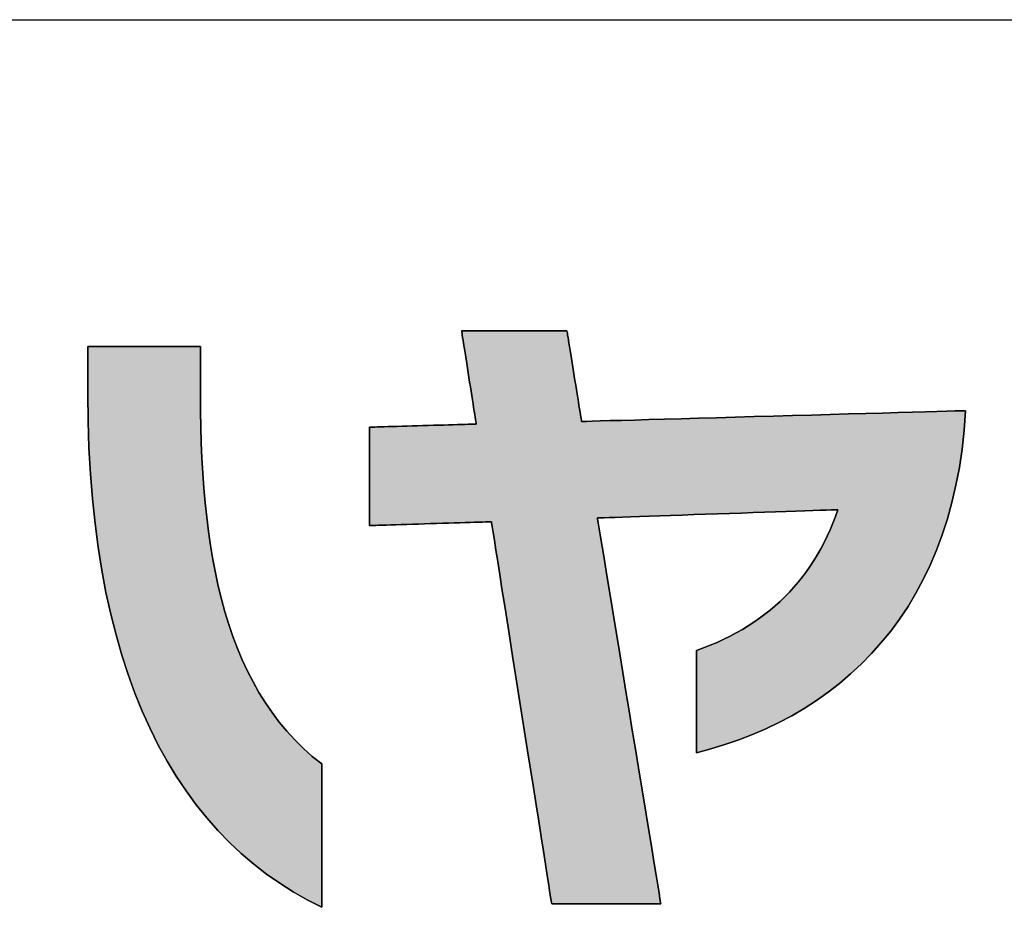
# Model space of a CAD drawing. Extents: x 21 to 623, y 3 to 386.
# Drawn here: x 253 to 267, y 3 to 16 of the extents above; entities that cross this region are included whole.
import ezdxf

# ---------------------------------------------------------------- set-up
doc = ezdxf.new("R2010")
doc.units = 0
doc.header["$LTSCALE"] = 0.5
doc.layers.get('0').update_dxf_attribs({"linetype": 'CONTINUOUS'})
doc.layers.add('1', color=7, linetype='CONTINUOUS')
doc.layers.add('2', color=7, linetype='CONTINUOUS')

# ---------------------------------------------------------------- blocks, each defined once
blk = doc.blocks.new('*G16')
at = {"layer": '1', "color": 7, "linetype": 'CONTINUOUS'}
blk.add_line((20.724, 15.56), (572.724, 15.56), dxfattribs=at)
blk = doc.blocks.new('*G17')
at = {"layer": '2', "color": 7, "linetype": 'CONTINUOUS'}
for points in [[(262.603, 5.177), (262.603, 5.182), (262.603, 5.196), (262.603, 5.218), (262.603, 5.248), (262.603, 5.285), (262.603, 5.328), (262.603, 5.377), (262.603, 5.431), (262.603, 5.49), (262.603, 5.553), (262.603, 5.618), (262.603, 5.687), (262.603, 5.757), (262.603, 5.829), (262.603, 5.901), (262.603, 5.973), (262.603, 6.045), (262.603, 6.115), (262.603, 6.183), (262.603, 6.249), (262.603, 6.312), (262.603, 6.371), (262.603, 6.425), (262.603, 6.474), (262.603, 6.517), (262.603, 6.554), (262.603, 6.584), (262.603, 6.606), (262.603, 6.62), (262.603, 6.624), (262.704, 6.661), (262.801, 6.7), (262.897, 6.741), (262.99, 6.784), (263.081, 6.828), (263.169, 6.875), (263.255, 6.924), (263.338, 6.974), (263.419, 7.027), (263.498, 7.082), (263.575, 7.139), (263.649, 7.197), (263.721, 7.258), (263.791, 7.321), (263.858, 7.386), (263.923, 7.453), (263.986, 7.523), (264.047, 7.594), (264.105, 7.667), (264.162, 7.743), (264.216, 7.821), (264.268, 7.901), (264.318, 7.983), (264.365, 8.067), (264.411, 8.154), (264.454, 8.243), (264.496, 8.334), (264.535, 8.427), (264.572, 8.522), (264.607, 8.62), (264.596, 8.62), (264.564, 8.618), (264.512, 8.617), (264.442, 8.614), (264.355, 8.611), (264.253, 8.608), (264.138, 8.604), (264.01, 8.599), (263.872, 8.595), (263.724, 8.59), (263.569, 8.584), (263.408, 8.579), (263.243, 8.573), (263.074, 8.567), (262.904, 8.561), (262.734, 8.555), (262.566, 8.55), (262.4, 8.544), (262.239, 8.538), (262.084, 8.533), (261.937, 8.528), (261.799, 8.523), (261.671, 8.519), (261.555, 8.515), (261.454, 8.511), (261.367, 8.508), (261.297, 8.506), (261.245, 8.504), (261.212, 8.503), (261.201, 8.503), (261.204, 8.485), (261.213, 8.433), (261.226, 8.35), (261.245, 8.237), (261.268, 8.098), (261.295, 7.934), (261.325, 7.749), (261.359, 7.544), (261.395, 7.322), (261.434, 7.086), (261.475, 6.837), (261.518, 6.579), (261.561, 6.314), (261.606, 6.043), (261.651, 5.77), (261.695, 5.498), (261.74, 5.227), (261.784, 4.962), (261.826, 4.703), (261.867, 4.455), (261.906, 4.219), (261.942, 3.997), (261.976, 3.792), (262.006, 3.607), (262.033, 3.443), (262.056, 3.304), (262.075, 3.191), (262.088, 3.108), (262.097, 3.056), (262.1, 3.038), (262.095, 3.038), (262.08, 3.038), (262.057, 3.038), (262.025, 3.038), (261.985, 3.038), (261.939, 3.038), (261.887, 3.038), (261.829, 3.038), (261.766, 3.038), (261.699, 3.038), (261.629, 3.038), (261.556, 3.038), (261.481, 3.038), (261.404, 3.038), (261.327, 3.038), (261.25, 3.038), (261.173, 3.038), (261.098, 3.038), (261.025, 3.038), (260.955, 3.038), (260.888, 3.038), (260.825, 3.038), (260.767, 3.038), (260.715, 3.038), (260.669, 3.038), (260.629, 3.038), (260.597, 3.038), (260.574, 3.038), (260.559, 3.038), (260.554, 3.038), (260.551, 3.056), (260.543, 3.107), (260.53, 3.19), (260.513, 3.301), (260.491, 3.439), (260.465, 3.601), (260.436, 3.785), (260.404, 3.987), (260.37, 4.207), (260.333, 4.441), (260.294, 4.687), (260.254, 4.943), (260.212, 5.206), (260.17, 5.474), (260.127, 5.744), (260.085, 6.014), (260.042, 6.282), (260.001, 6.545), (259.96, 6.8), (259.922, 7.046), (259.885, 7.28), (259.85, 7.5), (259.818, 7.703), (259.789, 7.886), (259.764, 8.048), (259.742, 8.186), (259.724, 8.298), (259.711, 8.38), (259.703, 8.432), (259.7, 8.449), (259.695, 8.449), (259.678, 8.449), (259.652, 8.448), (259.616, 8.447), (259.572, 8.445), (259.521, 8.444), (259.462, 8.442), (259.398, 8.44), (259.328, 8.438), (259.253, 8.435), (259.174, 8.433), (259.093, 8.43), (259.009, 8.428), (258.924, 8.425), (258.838, 8.422), (258.751, 8.42), (258.666, 8.417), (258.582, 8.414), (258.501, 8.412), (258.422, 8.409), (258.347, 8.407), (258.277, 8.405), (258.213, 8.403), (258.154, 8.401), (258.103, 8.399), (258.059, 8.398), (258.023, 8.397), (257.997, 8.396), (257.98, 8.395), (257.975, 8.395), (257.975, 8.4), (257.975, 8.413), (257.975, 8.434), (257.975, 8.463), (257.975, 8.498), (257.975, 8.54), (257.975, 8.587), (257.975, 8.64), (257.975, 8.696), (257.975, 8.756), (257.975, 8.82), (257.975, 8.886), (257.975, 8.953), (257.975, 9.022), (257.975, 9.092), (257.975, 9.161), (257.975, 9.23), (257.975, 9.298), (257.975, 9.364), (257.975, 9.427), (257.975, 9.487), (257.975, 9.544), (257.975, 9.596), (257.975, 9.643), (257.975, 9.685), (257.975, 9.721), (257.975, 9.749), (257.975, 9.77), (257.975, 9.784), (257.975, 9.788), (257.98, 9.788), (257.994, 9.789), (258.017, 9.79), (258.048, 9.79), (258.087, 9.792), (258.132, 9.793), (258.183, 9.794), (258.24, 9.796), (258.301, 9.798), (258.366, 9.8), (258.435, 9.802), (258.506, 9.804), (258.58, 9.806), (258.654, 9.808), (258.73, 9.811), (258.805, 9.813), (258.88, 9.815), (258.953, 9.817), (259.025, 9.819), (259.093, 9.821), (259.159, 9.823), (259.22, 9.825), (259.276, 9.827), (259.328, 9.828), (259.373, 9.83), (259.411, 9.831), (259.442, 9.832), (259.465, 9.832), (259.48, 9.833), (259.485, 9.833), (259.484, 9.837), (259.482, 9.85), (259.479, 9.87), (259.475, 9.897), (259.469, 9.931), (259.463, 9.97), (259.456, 10.015), (259.448, 10.065), (259.44, 10.118), (259.431, 10.176), (259.422, 10.236), (259.412, 10.298), (259.402, 10.362), (259.392, 10.428), (259.381, 10.494), (259.371, 10.56), (259.361, 10.625), (259.351, 10.689), (259.341, 10.752), (259.332, 10.812), (259.323, 10.869), (259.314, 10.923), (259.306, 10.972), (259.299, 11.017), (259.293, 11.057), (259.288, 11.09), (259.284, 11.117), (259.281, 11.138), (259.279, 11.15), (259.278, 11.154), (259.283, 11.154), (259.297, 11.154), (259.32, 11.154), (259.35, 11.154), (259.388, 11.154), (259.433, 11.154), (259.484, 11.154), (259.54, 11.154), (259.6, 11.154), (259.665, 11.154), (259.733, 11.154), (259.803, 11.154), (259.876, 11.154), (259.949, 11.154), (260.024, 11.154), (260.098, 11.154), (260.172, 11.154), (260.245, 11.154), (260.315, 11.154), (260.383, 11.154), (260.448, 11.154), (260.508, 11.154), (260.564, 11.154), (260.615, 11.154), (260.659, 11.154), (260.697, 11.154), (260.728, 11.154), (260.751, 11.154), (260.765, 11.154), (260.77, 11.154), (260.77, 11.15), (260.772, 11.138), (260.776, 11.118), (260.78, 11.092), (260.785, 11.059), (260.791, 11.021), (260.798, 10.977), (260.806, 10.929), (260.814, 10.877), (260.823, 10.821), (260.833, 10.763), (260.843, 10.702), (260.853, 10.64), (260.863, 10.576), (260.873, 10.512), (260.883, 10.448), (260.894, 10.384), (260.904, 10.322), (260.914, 10.261), (260.923, 10.203), (260.932, 10.147), (260.94, 10.095), (260.948, 10.047), (260.955, 10.003), (260.961, 9.965), (260.967, 9.932), (260.971, 9.905), (260.974, 9.886), (260.976, 9.874), (260.977, 9.869), (260.994, 9.87), (261.046, 9.871), (261.129, 9.874), (261.241, 9.877), (261.379, 9.881), (261.542, 9.885), (261.727, 9.89), (261.93, 9.896), (262.151, 9.902), (262.386, 9.909), (262.634, 9.916), (262.89, 9.923), (263.155, 9.931), (263.424, 9.938), (263.695, 9.946), (263.967, 9.953), (264.236, 9.961), (264.5, 9.968), (264.757, 9.976), (265.004, 9.983), (265.239, 9.989), (265.46, 9.995), (265.664, 10.001), (265.848, 10.006), (266.011, 10.011), (266.15, 10.015), (266.262, 10.018), (266.345, 10.02), (266.396, 10.022), (266.414, 10.022), (266.395, 9.746), (266.366, 9.478), (266.328, 9.219), (266.28, 8.967), (266.224, 8.724), (266.159, 8.49), (266.086, 8.263), (266.004, 8.045), (265.915, 7.834), (265.817, 7.632), (265.713, 7.437), (265.601, 7.25), (265.482, 7.071), (265.356, 6.9), (265.223, 6.737), (265.084, 6.581), (264.939, 6.433), (264.788, 6.293), (264.632, 6.16), (264.47, 6.034), (264.303, 5.916), (264.131, 5.805), (263.954, 5.702), (263.773, 5.605), (263.587, 5.516), (263.397, 5.434), (263.204, 5.36), (263.007, 5.292), (262.807, 5.231), (262.603, 5.177)], [(253.984, 10.265), (253.984, 10.267), (253.984, 10.273), (253.984, 10.283), (253.984, 10.297), (253.984, 10.314), (253.984, 10.334), (253.984, 10.356), (253.984, 10.381), (253.984, 10.408), (253.984, 10.437), (253.984, 10.467), (253.984, 10.499), (253.984, 10.531), (253.984, 10.564), (253.984, 10.597), (253.984, 10.63), (253.984, 10.663), (253.984, 10.696), (253.984, 10.727), (253.984, 10.757), (253.984, 10.786), (253.984, 10.813), (253.984, 10.838), (253.984, 10.861), (253.984, 10.881), (253.984, 10.898), (253.984, 10.911), (253.984, 10.921), (253.984, 10.928), (253.984, 10.93), (253.989, 10.93), (254.004, 10.93), (254.028, 10.93), (254.061, 10.93), (254.102, 10.93), (254.15, 10.93), (254.204, 10.93), (254.264, 10.93), (254.328, 10.93), (254.397, 10.93), (254.47, 10.93), (254.545, 10.93), (254.623, 10.93), (254.702, 10.93), (254.782, 10.93), (254.861, 10.93), (254.94, 10.93), (255.018, 10.93), (255.093, 10.93), (255.166, 10.93), (255.235, 10.93), (255.3, 10.93), (255.359, 10.93), (255.414, 10.93), (255.461, 10.93), (255.502, 10.93), (255.535, 10.93), (255.559, 10.93), (255.574, 10.93), (255.58, 10.93), (255.58, 10.928), (255.58, 10.921), (255.58, 10.911), (255.58, 10.896), (255.58, 10.879), (255.58, 10.858), (255.58, 10.834), (255.58, 10.808), (255.58, 10.78), (255.58, 10.75), (255.58, 10.719), (255.58, 10.686), (255.58, 10.653), (255.58, 10.618), (255.58, 10.584), (255.58, 10.549), (255.58, 10.515), (255.58, 10.481), (255.58, 10.449), (255.58, 10.417), (255.58, 10.387), (255.58, 10.359), (255.58, 10.333), (255.58, 10.31), (255.58, 10.289), (255.58, 10.271), (255.58, 10.257), (255.58, 10.246), (255.58, 10.24), (255.58, 10.238), (255.581, 10.012), (255.584, 9.79), (255.591, 9.569), (255.6, 9.352), (255.612, 9.137), (255.627, 8.926), (255.646, 8.717), (255.667, 8.512), (255.693, 8.309), (255.722, 8.111), (255.754, 7.915), (255.791, 7.724), (255.832, 7.536), (255.877, 7.352), (255.926, 7.172), (255.98, 6.995), (256.039, 6.824), (256.103, 6.656), (256.171, 6.493), (256.245, 6.334), (256.324, 6.18), (256.408, 6.03), (256.498, 5.886), (256.594, 5.746), (256.695, 5.612), (256.803, 5.482), (256.917, 5.358), (257.037, 5.239), (257.163, 5.126), (257.296, 5.019), (257.296, 5.012), (257.296, 4.993), (257.296, 4.962), (257.296, 4.92), (257.296, 4.868), (257.296, 4.807), (257.296, 4.739), (257.296, 4.662), (257.296, 4.58), (257.296, 4.492), (257.296, 4.4), (257.296, 4.304), (257.296, 4.205), (257.296, 4.105), (257.296, 4.003), (257.296, 3.902), (257.296, 3.802), (257.296, 3.703), (257.296, 3.607), (257.296, 3.515), (257.296, 3.427), (257.296, 3.344), (257.296, 3.268), (257.296, 3.199), (257.296, 3.138), (257.296, 3.087), (257.296, 3.045), (257.296, 3.014), (257.296, 2.995), (257.296, 2.988), (257.092, 3.092), (256.894, 3.205), (256.701, 3.328), (256.514, 3.459), (256.333, 3.599), (256.158, 3.749), (255.989, 3.908), (255.826, 4.076), (255.669, 4.254), (255.519, 4.441), (255.375, 4.638), (255.237, 4.844), (255.106, 5.06), (254.982, 5.285), (254.865, 5.521), (254.754, 5.766), (254.651, 6.021), (254.554, 6.286), (254.465, 6.561), (254.383, 6.846), (254.308, 7.141), (254.241, 7.447), (254.182, 7.762), (254.13, 8.088), (254.086, 8.425), (254.049, 8.772), (254.021, 9.129), (254, 9.497), (253.988, 9.875), (253.984, 10.265)]]:
    blk.add_lwpolyline(points, dxfattribs=at)

msp = doc.modelspace()

# ---------------------------------------------------------------- hatches: boundary and pattern name
at = {"layer": '1', "linetype": 'CONTINUOUS'}
for points in [[(266.28, 8.967), (266.328, 9.219), (266.366, 9.478), (266.395, 9.746), (266.414, 10.022), (266.396, 10.022), (266.345, 10.02), (266.262, 10.018), (266.15, 10.015), (266.011, 10.011), (265.848, 10.006), (265.664, 10.001), (265.46, 9.995), (265.239, 9.989), (265.004, 9.983), (264.757, 9.976), (264.5, 9.968), (264.236, 9.961), (263.967, 9.953), (263.695, 9.946), (263.424, 9.938), (263.155, 9.931), (262.89, 9.923), (262.634, 9.916), (262.386, 9.909), (262.151, 9.902), (261.93, 9.896), (261.727, 9.89), (261.542, 9.885), (261.379, 9.881), (261.241, 9.877), (261.129, 9.874), (261.046, 9.871), (260.994, 9.87), (260.977, 9.869), (260.976, 9.874), (260.974, 9.886), (260.971, 9.905), (260.967, 9.932), (260.961, 9.965), (260.955, 10.003), (260.948, 10.047), (260.94, 10.095), (260.932, 10.147), (260.923, 10.203), (260.914, 10.261), (260.904, 10.322), (260.894, 10.384), (260.883, 10.448), (260.873, 10.512), (260.863, 10.576), (260.853, 10.64), (260.843, 10.702), (260.833, 10.763), (260.823, 10.821), (260.814, 10.877), (260.806, 10.929), (260.798, 10.977), (260.791, 11.021), (260.785, 11.059), (260.78, 11.092), (260.776, 11.118), (260.772, 11.138), (260.77, 11.15), (260.77, 11.154), (260.765, 11.154), (260.751, 11.154), (260.728, 11.154), (260.697, 11.154), (260.659, 11.154), (260.615, 11.154), (260.564, 11.154), (260.508, 11.154), (260.448, 11.154), (260.383, 11.154), (260.315, 11.154), (260.245, 11.154), (260.172, 11.154), (260.098, 11.154), (260.024, 11.154), (259.949, 11.154), (259.876, 11.154), (259.803, 11.154), (259.733, 11.154), (259.665, 11.154), (259.6, 11.154), (259.54, 11.154), (259.484, 11.154), (259.433, 11.154), (259.388, 11.154), (259.35, 11.154), (259.32, 11.154), (259.297, 11.154), (259.283, 11.154), (259.278, 11.154), (259.279, 11.15), (259.281, 11.138), (259.284, 11.117), (259.288, 11.09), (259.293, 11.057), (259.299, 11.017), (259.306, 10.972), (259.314, 10.923), (259.323, 10.869), (259.332, 10.812), (259.341, 10.752), (259.351, 10.689), (259.361, 10.625), (259.371, 10.56), (259.381, 10.494), (259.392, 10.428), (259.402, 10.362), (259.412, 10.298), (259.422, 10.236), (259.431, 10.176), (259.44, 10.118), (259.448, 10.065), (259.456, 10.015), (259.463, 9.97), (259.469, 9.931), (259.475, 9.897), (259.479, 9.87), (259.482, 9.85), (259.484, 9.837), (259.485, 9.833), (259.48, 9.833), (259.465, 9.832), (259.442, 9.832), (259.411, 9.831), (259.373, 9.83), (259.328, 9.828), (259.276, 9.827), (259.22, 9.825), (259.159, 9.823), (259.093, 9.821), (259.025, 9.819), (258.953, 9.817), (258.88, 9.815), (258.805, 9.813), (258.73, 9.811), (258.654, 9.808), (258.58, 9.806), (258.506, 9.804), (258.435, 9.802), (258.366, 9.8), (258.301, 9.798), (258.24, 9.796), (258.183, 9.794), (258.132, 9.793), (258.087, 9.792), (258.048, 9.79), (258.017, 9.79), (257.994, 9.789), (257.98, 9.788), (257.975, 9.788), (257.975, 9.784), (257.975, 9.77), (257.975, 9.749), (257.975, 9.721), (257.975, 9.685), (257.975, 9.643), (257.975, 9.596), (257.975, 9.544), (257.975, 9.487), (257.975, 9.427), (257.975, 9.364), (257.975, 9.298), (257.975, 9.23), (257.975, 9.161), (257.975, 9.092), (257.975, 9.022), (257.975, 8.953), (257.975, 8.886), (257.975, 8.82), (257.975, 8.756), (257.975, 8.696), (257.975, 8.64), (257.975, 8.587), (257.975, 8.54), (257.975, 8.498), (257.975, 8.463), (257.975, 8.434), (257.975, 8.413), (257.975, 8.4), (257.975, 8.395), (257.98, 8.395), (257.997, 8.396), (258.023, 8.397), (258.059, 8.398), (258.103, 8.399), (258.154, 8.401), (258.213, 8.403), (258.277, 8.405), (258.347, 8.407), (258.422, 8.409), (258.501, 8.412), (258.582, 8.414), (258.666, 8.417), (258.751, 8.42), (258.838, 8.422), (258.924, 8.425), (259.009, 8.428), (259.093, 8.43), (259.174, 8.433), (259.253, 8.435), (259.328, 8.438), (259.398, 8.44), (259.462, 8.442), (259.521, 8.444), (259.572, 8.445), (259.616, 8.447), (259.652, 8.448), (259.678, 8.449), (259.695, 8.449), (259.7, 8.449), (259.703, 8.432), (259.711, 8.38), (259.724, 8.298), (259.742, 8.186), (259.764, 8.048), (259.789, 7.886), (259.818, 7.703), (259.85, 7.5), (259.885, 7.28), (259.922, 7.046), (259.96, 6.8), (260.001, 6.545), (260.042, 6.282), (260.085, 6.014), (260.127, 5.744), (260.17, 5.474), (260.212, 5.206), (260.254, 4.943), (260.294, 4.687), (260.333, 4.441), (260.37, 4.207), (260.404, 3.987), (260.436, 3.785), (260.465, 3.601), (260.491, 3.439), (260.513, 3.301), (260.53, 3.19), (260.543, 3.107), (260.551, 3.056), (260.554, 3.038), (260.559, 3.038), (260.574, 3.038), (260.597, 3.038), (260.629, 3.038), (260.669, 3.038), (260.715, 3.038), (260.767, 3.038), (260.825, 3.038), (260.888, 3.038), (260.955, 3.038), (261.025, 3.038), (261.098, 3.038), (261.173, 3.038), (261.25, 3.038), (261.327, 3.038), (261.404, 3.038), (261.481, 3.038), (261.556, 3.038), (261.629, 3.038), (261.699, 3.038), (261.766, 3.038), (261.829, 3.038), (261.887, 3.038), (261.939, 3.038), (261.985, 3.038), (262.025, 3.038), (262.057, 3.038), (262.08, 3.038), (262.095, 3.038), (262.1, 3.038), (262.097, 3.056), (262.088, 3.108), (262.075, 3.191), (262.056, 3.304), (262.033, 3.443), (262.006, 3.607), (261.976, 3.792), (261.942, 3.997), (261.906, 4.219), (261.867, 4.455), (261.826, 4.703), (261.784, 4.962), (261.74, 5.227), (261.695, 5.498), (261.651, 5.77), (261.606, 6.043), (261.561, 6.314), (261.518, 6.579), (261.475, 6.837), (261.434, 7.086), (261.395, 7.322), (261.359, 7.544), (261.325, 7.749), (261.295, 7.934), (261.268, 8.098), (261.245, 8.237), (261.226, 8.35), (261.213, 8.433), (261.204, 8.485), (261.201, 8.503), (261.212, 8.503), (261.245, 8.504), (261.297, 8.506), (261.367, 8.508), (261.454, 8.511), (261.555, 8.515), (261.671, 8.519), (261.799, 8.523), (261.937, 8.528), (262.084, 8.533), (262.239, 8.538), (262.4, 8.544), (262.566, 8.55), (262.734, 8.555), (262.904, 8.561), (263.074, 8.567), (263.243, 8.573), (263.408, 8.579), (263.569, 8.584), (263.724, 8.59), (263.872, 8.595), (264.01, 8.599), (264.138, 8.604), (264.253, 8.608), (264.355, 8.611), (264.442, 8.614), (264.512, 8.617), (264.564, 8.618), (264.596, 8.62), (264.607, 8.62), (264.572, 8.522), (264.535, 8.427), (264.496, 8.334), (264.454, 8.243), (264.411, 8.154), (264.365, 8.067), (264.318, 7.983), (264.268, 7.901), (264.216, 7.821), (264.162, 7.743), (264.105, 7.667), (264.047, 7.594), (263.986, 7.523), (263.923, 7.453), (263.858, 7.386), (263.791, 7.321), (263.721, 7.258), (263.649, 7.197), (263.575, 7.139), (263.498, 7.082), (263.419, 7.027), (263.338, 6.974), (263.255, 6.924), (263.169, 6.875), (263.081, 6.828), (262.99, 6.784), (262.897, 6.741), (262.801, 6.7), (262.704, 6.661), (262.603, 6.624), (262.603, 6.62), (262.603, 6.606), (262.603, 6.584), (262.603, 6.554), (262.603, 6.517), (262.603, 6.474), (262.603, 6.425), (262.603, 6.371), (262.603, 6.312), (262.603, 6.249), (262.603, 6.183), (262.603, 6.115), (262.603, 6.045), (262.603, 5.973), (262.603, 5.901), (262.603, 5.829), (262.603, 5.757), (262.603, 5.687), (262.603, 5.618), (262.603, 5.553), (262.603, 5.49), (262.603, 5.431), (262.603, 5.377), (262.603, 5.328), (262.603, 5.285), (262.603, 5.248), (262.603, 5.218), (262.603, 5.196), (262.603, 5.182), (262.603, 5.177), (262.807, 5.231), (263.007, 5.292), (263.204, 5.36), (263.397, 5.434), (263.587, 5.516), (263.773, 5.605), (263.954, 5.702), (264.131, 5.805), (264.303, 5.916), (264.47, 6.034), (264.632, 6.16), (264.788, 6.293), (264.939, 6.433), (265.084, 6.581), (265.223, 6.737), (265.356, 6.9), (265.482, 7.071), (265.601, 7.25), (265.713, 7.437), (265.817, 7.632), (265.915, 7.834), (266.004, 8.045), (266.086, 8.263), (266.159, 8.49), (266.224, 8.724)], [(255.591, 9.569), (255.584, 9.79), (255.581, 10.012), (255.58, 10.238), (255.58, 10.24), (255.58, 10.246), (255.58, 10.257), (255.58, 10.271), (255.58, 10.289), (255.58, 10.31), (255.58, 10.333), (255.58, 10.359), (255.58, 10.387), (255.58, 10.417), (255.58, 10.449), (255.58, 10.481), (255.58, 10.515), (255.58, 10.549), (255.58, 10.584), (255.58, 10.618), (255.58, 10.653), (255.58, 10.686), (255.58, 10.719), (255.58, 10.75), (255.58, 10.78), (255.58, 10.808), (255.58, 10.834), (255.58, 10.858), (255.58, 10.879), (255.58, 10.896), (255.58, 10.911), (255.58, 10.921), (255.58, 10.928), (255.58, 10.93), (255.574, 10.93), (255.559, 10.93), (255.535, 10.93), (255.502, 10.93), (255.461, 10.93), (255.414, 10.93), (255.359, 10.93), (255.3, 10.93), (255.235, 10.93), (255.166, 10.93), (255.093, 10.93), (255.018, 10.93), (254.94, 10.93), (254.861, 10.93), (254.782, 10.93), (254.702, 10.93), (254.623, 10.93), (254.545, 10.93), (254.47, 10.93), (254.397, 10.93), (254.328, 10.93), (254.264, 10.93), (254.204, 10.93), (254.15, 10.93), (254.102, 10.93), (254.061, 10.93), (254.028, 10.93), (254.004, 10.93), (253.989, 10.93), (253.984, 10.93), (253.984, 10.928), (253.984, 10.921), (253.984, 10.911), (253.984, 10.898), (253.984, 10.881), (253.984, 10.861), (253.984, 10.838), (253.984, 10.813), (253.984, 10.786), (253.984, 10.757), (253.984, 10.727), (253.984, 10.696), (253.984, 10.663), (253.984, 10.63), (253.984, 10.597), (253.984, 10.564), (253.984, 10.531), (253.984, 10.499), (253.984, 10.467), (253.984, 10.437), (253.984, 10.408), (253.984, 10.381), (253.984, 10.356), (253.984, 10.334), (253.984, 10.314), (253.984, 10.297), (253.984, 10.283), (253.984, 10.273), (253.984, 10.267), (253.984, 10.265), (253.988, 9.875), (254, 9.497), (254.021, 9.129), (254.049, 8.772), (254.086, 8.425), (254.13, 8.088), (254.182, 7.762), (254.241, 7.447), (254.308, 7.141), (254.383, 6.846), (254.465, 6.561), (254.554, 6.286), (254.651, 6.021), (254.754, 5.766), (254.865, 5.521), (254.982, 5.285), (255.106, 5.06), (255.237, 4.844), (255.375, 4.638), (255.519, 4.441), (255.669, 4.254), (255.826, 4.076), (255.989, 3.908), (256.158, 3.749), (256.333, 3.599), (256.514, 3.459), (256.701, 3.328), (256.894, 3.205), (257.092, 3.092), (257.296, 2.988), (257.296, 2.995), (257.296, 3.014), (257.296, 3.045), (257.296, 3.087), (257.296, 3.138), (257.296, 3.199), (257.296, 3.268), (257.296, 3.344), (257.296, 3.427), (257.296, 3.515), (257.296, 3.607), (257.296, 3.703), (257.296, 3.802), (257.296, 3.902), (257.296, 4.003), (257.296, 4.105), (257.296, 4.205), (257.296, 4.304), (257.296, 4.4), (257.296, 4.492), (257.296, 4.58), (257.296, 4.662), (257.296, 4.739), (257.296, 4.807), (257.296, 4.868), (257.296, 4.92), (257.296, 4.962), (257.296, 4.993), (257.296, 5.012), (257.296, 5.019), (257.163, 5.126), (257.037, 5.239), (256.917, 5.358), (256.803, 5.482), (256.695, 5.612), (256.594, 5.746), (256.498, 5.886), (256.408, 6.03), (256.324, 6.18), (256.245, 6.334), (256.171, 6.493), (256.103, 6.656), (256.039, 6.824), (255.98, 6.995), (255.926, 7.172), (255.877, 7.352), (255.832, 7.536), (255.791, 7.724), (255.754, 7.915), (255.722, 8.111), (255.693, 8.309), (255.667, 8.512), (255.646, 8.717), (255.627, 8.926), (255.612, 9.137), (255.6, 9.352)]]:
    msp.add_hatch(color=7, dxfattribs=at).paths.add_polyline_path(points, flags=0)

# ---------------------------------------------------------------- linework, layer by layer
at = {"layer": '1', "color": 7, "linetype": 'CONTINUOUS'}
for p, q in [((259.283, 11.154), (259.278, 11.154)), ((259.278, 11.154), (259.279, 11.15)), ((259.279, 11.15), (259.281, 11.138)), ((259.281, 11.138), (259.284, 11.117)), ((259.297, 11.154), (259.283, 11.154)), ((259.284, 11.117), (259.288, 11.09)), ((259.288, 11.09), (259.293, 11.057)), ((259.293, 11.057), (259.299, 11.017)), ((259.32, 11.154), (259.297, 11.154)), ((259.35, 11.154), (259.32, 11.154)), ((259.388, 11.154), (259.35, 11.154)), ((259.433, 11.154), (259.388, 11.154)), ((259.484, 11.154), (259.433, 11.154)), ((259.54, 11.154), (259.484, 11.154)), ((259.6, 11.154), (259.54, 11.154)), ((259.665, 11.154), (259.6, 11.154)), ((259.733, 11.154), (259.665, 11.154)), ((259.803, 11.154), (259.733, 11.154)), ((259.876, 11.154), (259.803, 11.154)), ((259.949, 11.154), (259.876, 11.154)), ((260.024, 11.154), (259.949, 11.154)), ((260.098, 11.154), (260.024, 11.154)), ((260.172, 11.154), (260.098, 11.154)), ((260.245, 11.154), (260.172, 11.154)), ((260.315, 11.154), (260.245, 11.154)), ((260.383, 11.154), (260.315, 11.154)), ((260.448, 11.154), (260.383, 11.154)), ((260.508, 11.154), (260.448, 11.154)), ((260.564, 11.154), (260.508, 11.154)), ((260.615, 11.154), (260.564, 11.154)), ((260.659, 11.154), (260.615, 11.154)), ((260.697, 11.154), (260.659, 11.154)), ((260.728, 11.154), (260.697, 11.154)), ((260.751, 11.154), (260.728, 11.154)), ((260.765, 11.154), (260.751, 11.154)), ((260.77, 11.154), (260.765, 11.154)), ((260.77, 11.15), (260.77, 11.154)), ((260.772, 11.138), (260.77, 11.15)), ((260.776, 11.118), (260.772, 11.138)), ((260.78, 11.092), (260.776, 11.118)), ((260.785, 11.059), (260.78, 11.092)), ((260.791, 11.021), (260.785, 11.059)), ((260.798, 10.977), (260.791, 11.021)), ((253.989, 10.93), (253.984, 10.93)), ((253.984, 10.93), (253.984, 10.928)), ((253.984, 10.928), (253.984, 10.921)), ((253.984, 10.921), (253.984, 10.911)), ((253.984, 10.911), (253.984, 10.898)), ((253.984, 10.898), (253.984, 10.881)), ((253.984, 10.881), (253.984, 10.861)), ((254.004, 10.93), (253.989, 10.93)), ((254.028, 10.93), (254.004, 10.93)), ((254.061, 10.93), (254.028, 10.93)), ((254.102, 10.93), (254.061, 10.93)), ((254.15, 10.93), (254.102, 10.93)), ((254.204, 10.93), (254.15, 10.93)), ((254.264, 10.93), (254.204, 10.93)), ((254.328, 10.93), (254.264, 10.93)), ((254.397, 10.93), (254.328, 10.93)), ((254.47, 10.93), (254.397, 10.93)), ((254.545, 10.93), (254.47, 10.93)), ((254.623, 10.93), (254.545, 10.93)), ((254.702, 10.93), (254.623, 10.93)), ((254.782, 10.93), (254.702, 10.93)), ((254.861, 10.93), (254.782, 10.93)), ((254.94, 10.93), (254.861, 10.93)), ((255.018, 10.93), (254.94, 10.93)), ((255.093, 10.93), (255.018, 10.93)), ((255.166, 10.93), (255.093, 10.93)), ((255.235, 10.93), (255.166, 10.93)), ((255.3, 10.93), (255.235, 10.93)), ((255.359, 10.93), (255.3, 10.93)), ((255.414, 10.93), (255.359, 10.93)), ((255.461, 10.93), (255.414, 10.93)), ((255.502, 10.93), (255.461, 10.93)), ((255.535, 10.93), (255.502, 10.93)), ((255.559, 10.93), (255.535, 10.93)), ((255.574, 10.93), (255.559, 10.93)), ((255.58, 10.93), (255.574, 10.93)), ((255.58, 10.928), (255.58, 10.93)), ((255.58, 10.921), (255.58, 10.928)), ((255.58, 10.911), (255.58, 10.921)), ((255.58, 10.896), (255.58, 10.911)), ((255.58, 10.879), (255.58, 10.896)), ((255.58, 10.858), (255.58, 10.879)), ((259.299, 11.017), (259.306, 10.972)), ((259.306, 10.972), (259.314, 10.923)), ((259.314, 10.923), (259.323, 10.869)), ((260.806, 10.929), (260.798, 10.977)), ((260.814, 10.877), (260.806, 10.929)), ((253.984, 10.861), (253.984, 10.838)), ((253.984, 10.838), (253.984, 10.813)), ((253.984, 10.813), (253.984, 10.786)), ((253.984, 10.786), (253.984, 10.757)), ((253.984, 10.757), (253.984, 10.727)), ((255.58, 10.834), (255.58, 10.858)), ((255.58, 10.808), (255.58, 10.834)), ((255.58, 10.78), (255.58, 10.808)), ((255.58, 10.75), (255.58, 10.78)), ((255.58, 10.719), (255.58, 10.75)), ((259.323, 10.869), (259.332, 10.812)), ((259.332, 10.812), (259.341, 10.752)), ((259.341, 10.752), (259.351, 10.689)), ((260.823, 10.821), (260.814, 10.877)), ((260.833, 10.763), (260.823, 10.821)), ((260.843, 10.702), (260.833, 10.763)), ((253.984, 10.727), (253.984, 10.696)), ((253.984, 10.696), (253.984, 10.663)), ((253.984, 10.663), (253.984, 10.63)), ((253.984, 10.63), (253.984, 10.597)), ((255.58, 10.686), (255.58, 10.719)), ((255.58, 10.653), (255.58, 10.686)), ((255.58, 10.618), (255.58, 10.653)), ((255.58, 10.584), (255.58, 10.618)), ((259.351, 10.689), (259.361, 10.625)), ((259.361, 10.625), (259.371, 10.56)), ((260.853, 10.64), (260.843, 10.702)), ((260.863, 10.576), (260.853, 10.64)), ((253.984, 10.597), (253.984, 10.564)), ((253.984, 10.564), (253.984, 10.531)), ((253.984, 10.531), (253.984, 10.499)), ((253.984, 10.499), (253.984, 10.467)), ((253.984, 10.467), (253.984, 10.437)), ((255.58, 10.549), (255.58, 10.584)), ((255.58, 10.515), (255.58, 10.549)), ((255.58, 10.481), (255.58, 10.515)), ((255.58, 10.449), (255.58, 10.481)), ((259.371, 10.56), (259.381, 10.494)), ((259.381, 10.494), (259.392, 10.428)), ((260.873, 10.512), (260.863, 10.576)), ((260.883, 10.448), (260.873, 10.512)), ((253.984, 10.437), (253.984, 10.408)), ((253.984, 10.408), (253.984, 10.381)), ((253.984, 10.381), (253.984, 10.356)), ((253.984, 10.356), (253.984, 10.334)), ((253.984, 10.334), (253.984, 10.314)), ((255.58, 10.417), (255.58, 10.449)), ((255.58, 10.387), (255.58, 10.417)), ((255.58, 10.359), (255.58, 10.387)), ((255.58, 10.333), (255.58, 10.359)), ((255.58, 10.31), (255.58, 10.333)), ((259.392, 10.428), (259.402, 10.362)), ((259.402, 10.362), (259.412, 10.298)), ((260.894, 10.384), (260.883, 10.448)), ((260.904, 10.322), (260.894, 10.384)), ((260.914, 10.261), (260.904, 10.322)), ((253.984, 10.314), (253.984, 10.297)), ((253.984, 10.297), (253.984, 10.283)), ((253.984, 10.283), (253.984, 10.273)), ((253.984, 10.273), (253.984, 10.267)), ((253.984, 10.267), (253.984, 10.265)), ((253.984, 10.265), (253.988, 9.875)), ((255.58, 10.289), (255.58, 10.31)), ((255.58, 10.271), (255.58, 10.289)), ((255.58, 10.257), (255.58, 10.271)), ((255.58, 10.246), (255.58, 10.257)), ((255.58, 10.24), (255.58, 10.246)), ((255.58, 10.238), (255.58, 10.24)), ((255.581, 10.012), (255.58, 10.238)), ((259.412, 10.298), (259.422, 10.236)), ((259.422, 10.236), (259.431, 10.176)), ((260.923, 10.203), (260.914, 10.261)), ((260.932, 10.147), (260.923, 10.203)), ((259.431, 10.176), (259.44, 10.118)), ((259.44, 10.118), (259.448, 10.065)), ((259.448, 10.065), (259.456, 10.015)), ((260.94, 10.095), (260.932, 10.147)), ((260.948, 10.047), (260.94, 10.095)), ((260.955, 10.003), (260.948, 10.047)), ((255.584, 9.79), (255.581, 10.012)), ((259.456, 10.015), (259.463, 9.97)), ((259.463, 9.97), (259.469, 9.931)), ((259.469, 9.931), (259.475, 9.897)), ((260.961, 9.965), (260.955, 10.003)), ((260.967, 9.932), (260.961, 9.965)), ((260.971, 9.905), (260.967, 9.932)), ((260.974, 9.886), (260.971, 9.905)), ((262.151, 9.902), (261.93, 9.896)), ((262.386, 9.909), (262.151, 9.902)), ((262.634, 9.916), (262.386, 9.909)), ((262.89, 9.923), (262.634, 9.916)), ((263.155, 9.931), (262.89, 9.923)), ((263.424, 9.938), (263.155, 9.931)), ((263.695, 9.946), (263.424, 9.938)), ((263.967, 9.953), (263.695, 9.946)), ((264.236, 9.961), (263.967, 9.953)), ((264.5, 9.968), (264.236, 9.961)), ((264.757, 9.976), (264.5, 9.968)), ((265.004, 9.983), (264.757, 9.976)), ((265.239, 9.989), (265.004, 9.983)), ((265.46, 9.995), (265.239, 9.989)), ((265.664, 10.001), (265.46, 9.995)), ((265.848, 10.006), (265.664, 10.001)), ((266.011, 10.011), (265.848, 10.006)), ((266.15, 10.015), (266.011, 10.011)), ((266.262, 10.018), (266.15, 10.015)), ((266.345, 10.02), (266.262, 10.018)), ((266.396, 10.022), (266.345, 10.02)), ((266.395, 9.746), (266.414, 10.022)), ((266.414, 10.022), (266.396, 10.022)), ((253.988, 9.875), (254, 9.497)), ((255.591, 9.569), (255.584, 9.79)), ((257.98, 9.788), (257.975, 9.788)), ((257.975, 9.788), (257.975, 9.784)), ((257.975, 9.784), (257.975, 9.77)), ((257.975, 9.77), (257.975, 9.749)), ((257.994, 9.789), (257.98, 9.788)), ((258.017, 9.79), (257.994, 9.789)), ((258.048, 9.79), (258.017, 9.79)), ((258.087, 9.792), (258.048, 9.79)), ((258.132, 9.793), (258.087, 9.792)), ((258.183, 9.794), (258.132, 9.793)), ((258.24, 9.796), (258.183, 9.794)), ((258.301, 9.798), (258.24, 9.796)), ((258.366, 9.8), (258.301, 9.798)), ((258.435, 9.802), (258.366, 9.8)), ((258.506, 9.804), (258.435, 9.802)), ((258.58, 9.806), (258.506, 9.804)), ((258.654, 9.808), (258.58, 9.806)), ((258.73, 9.811), (258.654, 9.808)), ((258.805, 9.813), (258.73, 9.811)), ((258.88, 9.815), (258.805, 9.813)), ((258.953, 9.817), (258.88, 9.815)), ((259.025, 9.819), (258.953, 9.817)), ((259.093, 9.821), (259.025, 9.819)), ((259.159, 9.823), (259.093, 9.821)), ((259.22, 9.825), (259.159, 9.823)), ((259.276, 9.827), (259.22, 9.825)), ((259.328, 9.828), (259.276, 9.827)), ((259.373, 9.83), (259.328, 9.828)), ((259.411, 9.831), (259.373, 9.83)), ((259.442, 9.832), (259.411, 9.831)), ((259.465, 9.832), (259.442, 9.832)), ((259.48, 9.833), (259.465, 9.832)), ((259.475, 9.897), (259.479, 9.87)), ((259.479, 9.87), (259.482, 9.85)), ((259.485, 9.833), (259.48, 9.833)), ((259.482, 9.85), (259.484, 9.837)), ((259.484, 9.837), (259.485, 9.833)), ((260.976, 9.874), (260.974, 9.886)), ((260.977, 9.869), (260.976, 9.874)), ((260.994, 9.87), (260.977, 9.869)), ((261.046, 9.871), (260.994, 9.87)), ((261.129, 9.874), (261.046, 9.871)), ((261.241, 9.877), (261.129, 9.874)), ((261.379, 9.881), (261.241, 9.877)), ((261.542, 9.885), (261.379, 9.881)), ((261.727, 9.89), (261.542, 9.885)), ((261.93, 9.896), (261.727, 9.89)), ((257.975, 9.749), (257.975, 9.721)), ((257.975, 9.721), (257.975, 9.685)), ((257.975, 9.685), (257.975, 9.643)), ((257.975, 9.643), (257.975, 9.596)), ((266.366, 9.478), (266.395, 9.746)), ((254, 9.497), (254.021, 9.129)), ((255.6, 9.352), (255.591, 9.569)), ((257.975, 9.596), (257.975, 9.544)), ((257.975, 9.544), (257.975, 9.487)), ((257.975, 9.487), (257.975, 9.427)), ((255.612, 9.137), (255.6, 9.352)), ((257.975, 9.427), (257.975, 9.364)), ((257.975, 9.364), (257.975, 9.298)), ((266.328, 9.219), (266.366, 9.478)), ((257.975, 9.298), (257.975, 9.23)), ((257.975, 9.23), (257.975, 9.161)), ((266.28, 8.967), (266.328, 9.219)), ((254.021, 9.129), (254.049, 8.772)), ((255.627, 8.926), (255.612, 9.137)), ((257.975, 9.161), (257.975, 9.092)), ((257.975, 9.092), (257.975, 9.022)), ((255.646, 8.717), (255.627, 8.926)), ((257.975, 9.022), (257.975, 8.953)), ((257.975, 8.953), (257.975, 8.886)), ((266.224, 8.724), (266.28, 8.967)), ((257.975, 8.886), (257.975, 8.82)), ((257.975, 8.82), (257.975, 8.756)), ((254.049, 8.772), (254.086, 8.425)), ((255.667, 8.512), (255.646, 8.717)), ((257.975, 8.756), (257.975, 8.696)), ((257.975, 8.696), (257.975, 8.64)), ((266.159, 8.49), (266.224, 8.724)), ((255.693, 8.309), (255.667, 8.512)), ((257.975, 8.64), (257.975, 8.587)), ((257.975, 8.587), (257.975, 8.54)), ((257.975, 8.54), (257.975, 8.498)), ((261.297, 8.506), (261.367, 8.508)), ((261.367, 8.508), (261.454, 8.511)), ((261.454, 8.511), (261.555, 8.515)), ((261.555, 8.515), (261.671, 8.519)), ((261.671, 8.519), (261.799, 8.523)), ((261.799, 8.523), (261.937, 8.528)), ((261.937, 8.528), (262.084, 8.533)), ((262.084, 8.533), (262.239, 8.538)), ((262.239, 8.538), (262.4, 8.544)), ((262.4, 8.544), (262.566, 8.55)), ((262.566, 8.55), (262.734, 8.555)), ((262.734, 8.555), (262.904, 8.561)), ((262.904, 8.561), (263.074, 8.567)), ((263.074, 8.567), (263.243, 8.573)), ((263.243, 8.573), (263.408, 8.579)), ((263.408, 8.579), (263.569, 8.584)), ((263.569, 8.584), (263.724, 8.59)), ((263.724, 8.59), (263.872, 8.595)), ((263.872, 8.595), (264.01, 8.599)), ((264.01, 8.599), (264.138, 8.604)), ((264.138, 8.604), (264.253, 8.608)), ((264.253, 8.608), (264.355, 8.611)), ((264.355, 8.611), (264.442, 8.614)), ((264.442, 8.614), (264.512, 8.617)), ((264.512, 8.617), (264.564, 8.618)), ((264.572, 8.522), (264.535, 8.427)), ((264.564, 8.618), (264.596, 8.62)), ((264.607, 8.62), (264.572, 8.522)), ((264.596, 8.62), (264.607, 8.62)), ((254.086, 8.425), (254.13, 8.088)), ((257.975, 8.498), (257.975, 8.463)), ((257.975, 8.463), (257.975, 8.434)), ((257.975, 8.434), (257.975, 8.413)), ((257.975, 8.413), (257.975, 8.4)), ((257.975, 8.4), (257.975, 8.395)), ((257.975, 8.395), (257.98, 8.395)), ((257.98, 8.395), (257.997, 8.396)), ((257.997, 8.396), (258.023, 8.397)), ((258.023, 8.397), (258.059, 8.398)), ((258.059, 8.398), (258.103, 8.399)), ((258.103, 8.399), (258.154, 8.401)), ((258.154, 8.401), (258.213, 8.403)), ((258.213, 8.403), (258.277, 8.405)), ((258.277, 8.405), (258.347, 8.407)), ((258.347, 8.407), (258.422, 8.409)), ((258.422, 8.409), (258.501, 8.412)), ((258.501, 8.412), (258.582, 8.414)), ((258.582, 8.414), (258.666, 8.417)), ((258.666, 8.417), (258.751, 8.42)), ((258.751, 8.42), (258.838, 8.422)), ((258.838, 8.422), (258.924, 8.425)), ((258.924, 8.425), (259.009, 8.428)), ((259.009, 8.428), (259.093, 8.43)), ((259.093, 8.43), (259.174, 8.433)), ((259.174, 8.433), (259.253, 8.435)), ((259.253, 8.435), (259.328, 8.438)), ((259.328, 8.438), (259.398, 8.44)), ((259.398, 8.44), (259.462, 8.442)), ((259.462, 8.442), (259.521, 8.444)), ((259.521, 8.444), (259.572, 8.445)), ((259.572, 8.445), (259.616, 8.447)), ((259.616, 8.447), (259.652, 8.448)), ((259.652, 8.448), (259.678, 8.449)), ((259.678, 8.449), (259.695, 8.449)), ((259.695, 8.449), (259.7, 8.449)), ((259.7, 8.449), (259.703, 8.432)), ((259.703, 8.432), (259.711, 8.38)), ((259.711, 8.38), (259.724, 8.298)), ((261.204, 8.485), (261.201, 8.503)), ((261.201, 8.503), (261.212, 8.503)), ((261.213, 8.433), (261.204, 8.485)), ((261.212, 8.503), (261.245, 8.504)), ((261.226, 8.35), (261.213, 8.433)), ((261.245, 8.504), (261.297, 8.506)), ((264.535, 8.427), (264.496, 8.334)), ((266.086, 8.263), (266.159, 8.49)), ((255.722, 8.111), (255.693, 8.309)), ((259.724, 8.298), (259.742, 8.186)), ((261.245, 8.237), (261.226, 8.35)), ((261.268, 8.098), (261.245, 8.237)), ((264.454, 8.243), (264.411, 8.154)), ((264.496, 8.334), (264.454, 8.243)), ((266.004, 8.045), (266.086, 8.263)), ((255.754, 7.915), (255.722, 8.111)), ((259.742, 8.186), (259.764, 8.048)), ((261.295, 7.934), (261.268, 8.098)), ((264.411, 8.154), (264.365, 8.067)), ((254.13, 8.088), (254.182, 7.762)), ((259.764, 8.048), (259.789, 7.886)), ((264.318, 7.983), (264.268, 7.901)), ((264.365, 8.067), (264.318, 7.983)), ((265.915, 7.834), (266.004, 8.045)), ((255.791, 7.724), (255.754, 7.915)), ((259.789, 7.886), (259.818, 7.703)), ((261.325, 7.749), (261.295, 7.934)), ((264.216, 7.821), (264.162, 7.743)), ((264.268, 7.901), (264.216, 7.821)), ((265.817, 7.632), (265.915, 7.834)), ((254.182, 7.762), (254.241, 7.447)), ((255.832, 7.536), (255.791, 7.724)), ((259.818, 7.703), (259.85, 7.5)), ((261.359, 7.544), (261.325, 7.749)), ((264.162, 7.743), (264.105, 7.667)), ((255.877, 7.352), (255.832, 7.536)), ((261.395, 7.322), (261.359, 7.544)), ((264.047, 7.594), (263.986, 7.523)), ((264.105, 7.667), (264.047, 7.594)), ((265.713, 7.437), (265.817, 7.632)), ((254.241, 7.447), (254.308, 7.141)), ((259.85, 7.5), (259.885, 7.28)), ((263.923, 7.453), (263.858, 7.386)), ((263.986, 7.523), (263.923, 7.453)), ((265.601, 7.25), (265.713, 7.437)), ((255.926, 7.172), (255.877, 7.352)), ((259.885, 7.28), (259.922, 7.046)), ((261.434, 7.086), (261.395, 7.322)), ((263.721, 7.258), (263.649, 7.197)), ((263.791, 7.321), (263.721, 7.258)), ((263.858, 7.386), (263.791, 7.321)), ((254.308, 7.141), (254.383, 6.846)), ((255.98, 6.995), (255.926, 7.172)), ((263.575, 7.139), (263.498, 7.082)), ((263.649, 7.197), (263.575, 7.139)), ((265.482, 7.071), (265.601, 7.25)), ((256.039, 6.824), (255.98, 6.995)), ((259.922, 7.046), (259.96, 6.8)), ((261.475, 6.837), (261.434, 7.086)), ((263.338, 6.974), (263.255, 6.924)), ((263.419, 7.027), (263.338, 6.974)), ((263.498, 7.082), (263.419, 7.027)), ((265.356, 6.9), (265.482, 7.071)), ((254.383, 6.846), (254.465, 6.561)), ((261.518, 6.579), (261.475, 6.837)), ((263.169, 6.875), (263.081, 6.828)), ((263.255, 6.924), (263.169, 6.875)), ((265.223, 6.737), (265.356, 6.9)), ((256.103, 6.656), (256.039, 6.824)), ((259.96, 6.8), (260.001, 6.545)), ((262.801, 6.7), (262.704, 6.661)), ((262.897, 6.741), (262.801, 6.7)), ((262.99, 6.784), (262.897, 6.741)), ((263.081, 6.828), (262.99, 6.784)), ((265.084, 6.581), (265.223, 6.737)), ((254.465, 6.561), (254.554, 6.286)), ((256.171, 6.493), (256.103, 6.656)), ((261.561, 6.314), (261.518, 6.579)), ((262.704, 6.661), (262.603, 6.624)), ((262.603, 6.624), (262.603, 6.62)), ((262.603, 6.62), (262.603, 6.606)), ((262.603, 6.606), (262.603, 6.584)), ((262.603, 6.584), (262.603, 6.554)), ((264.939, 6.433), (265.084, 6.581)), ((256.245, 6.334), (256.171, 6.493)), ((260.001, 6.545), (260.042, 6.282)), ((262.603, 6.554), (262.603, 6.517)), ((262.603, 6.517), (262.603, 6.474)), ((262.603, 6.474), (262.603, 6.425)), ((262.603, 6.425), (262.603, 6.371)), ((264.788, 6.293), (264.939, 6.433)), ((254.554, 6.286), (254.651, 6.021)), ((256.324, 6.18), (256.245, 6.334)), ((260.042, 6.282), (260.085, 6.014)), ((261.606, 6.043), (261.561, 6.314)), ((262.603, 6.371), (262.603, 6.312)), ((262.603, 6.312), (262.603, 6.249)), ((264.632, 6.16), (264.788, 6.293)), ((256.408, 6.03), (256.324, 6.18)), ((262.603, 6.249), (262.603, 6.183)), ((262.603, 6.183), (262.603, 6.115)), ((264.47, 6.034), (264.632, 6.16)), ((254.651, 6.021), (254.754, 5.766)), ((256.498, 5.886), (256.408, 6.03)), ((260.085, 6.014), (260.127, 5.744)), ((261.651, 5.77), (261.606, 6.043)), ((262.603, 6.115), (262.603, 6.045)), ((262.603, 6.045), (262.603, 5.973)), ((264.303, 5.916), (264.47, 6.034)), ((256.594, 5.746), (256.498, 5.886)), ((262.603, 5.973), (262.603, 5.901)), ((262.603, 5.901), (262.603, 5.829)), ((264.131, 5.805), (264.303, 5.916)), ((254.754, 5.766), (254.865, 5.521)), ((256.695, 5.612), (256.594, 5.746)), ((260.127, 5.744), (260.17, 5.474)), ((261.695, 5.498), (261.651, 5.77)), ((262.603, 5.829), (262.603, 5.757)), ((262.603, 5.757), (262.603, 5.687)), ((263.954, 5.702), (264.131, 5.805)), ((256.803, 5.482), (256.695, 5.612)), ((262.603, 5.687), (262.603, 5.618)), ((262.603, 5.618), (262.603, 5.553)), ((263.587, 5.516), (263.773, 5.605)), ((263.773, 5.605), (263.954, 5.702)), ((254.865, 5.521), (254.982, 5.285)), ((256.917, 5.358), (256.803, 5.482)), ((260.17, 5.474), (260.212, 5.206)), ((261.74, 5.227), (261.695, 5.498)), ((262.603, 5.553), (262.603, 5.49)), ((262.603, 5.49), (262.603, 5.431)), ((263.397, 5.434), (263.587, 5.516)), ((257.037, 5.239), (256.917, 5.358)), ((262.603, 5.431), (262.603, 5.377)), ((262.603, 5.377), (262.603, 5.328)), ((262.603, 5.328), (262.603, 5.285)), ((263.007, 5.292), (263.204, 5.36)), ((263.204, 5.36), (263.397, 5.434)), ((254.982, 5.285), (255.106, 5.06)), ((257.163, 5.126), (257.037, 5.239)), ((260.212, 5.206), (260.254, 4.943)), ((261.784, 4.962), (261.74, 5.227)), ((262.603, 5.285), (262.603, 5.248)), ((262.603, 5.248), (262.603, 5.218)), ((262.603, 5.177), (262.807, 5.231)), ((262.603, 5.218), (262.603, 5.196)), ((262.603, 5.196), (262.603, 5.182)), ((262.603, 5.182), (262.603, 5.177)), ((262.807, 5.231), (263.007, 5.292)), ((255.106, 5.06), (255.237, 4.844)), ((257.296, 5.019), (257.163, 5.126)), ((257.296, 5.012), (257.296, 5.019)), ((257.296, 4.993), (257.296, 5.012)), ((257.296, 4.962), (257.296, 4.993)), ((257.296, 4.92), (257.296, 4.962)), ((257.296, 4.868), (257.296, 4.92)), ((260.254, 4.943), (260.294, 4.687)), ((261.826, 4.703), (261.784, 4.962)), ((255.237, 4.844), (255.375, 4.638)), ((257.296, 4.807), (257.296, 4.868)), ((257.296, 4.739), (257.296, 4.807)), ((255.375, 4.638), (255.519, 4.441)), ((257.296, 4.662), (257.296, 4.739)), ((257.296, 4.58), (257.296, 4.662)), ((260.294, 4.687), (260.333, 4.441)), ((261.867, 4.455), (261.826, 4.703)), ((257.296, 4.492), (257.296, 4.58)), ((257.296, 4.4), (257.296, 4.492)), ((255.519, 4.441), (255.669, 4.254)), ((257.296, 4.304), (257.296, 4.4)), ((260.333, 4.441), (260.37, 4.207)), ((261.906, 4.219), (261.867, 4.455)), ((255.669, 4.254), (255.826, 4.076)), ((257.296, 4.205), (257.296, 4.304)), ((257.296, 4.105), (257.296, 4.205)), ((260.37, 4.207), (260.404, 3.987)), ((261.942, 3.997), (261.906, 4.219)), ((255.826, 4.076), (255.989, 3.908)), ((257.296, 4.003), (257.296, 4.105)), ((255.989, 3.908), (256.158, 3.749)), ((257.296, 3.902), (257.296, 4.003)), ((260.404, 3.987), (260.436, 3.785)), ((261.976, 3.792), (261.942, 3.997)), ((257.296, 3.802), (257.296, 3.902)), ((257.296, 3.703), (257.296, 3.802)), ((260.436, 3.785), (260.465, 3.601)), ((262.006, 3.607), (261.976, 3.792)), ((256.158, 3.749), (256.333, 3.599)), ((257.296, 3.607), (257.296, 3.703)), ((256.333, 3.599), (256.514, 3.459)), ((257.296, 3.515), (257.296, 3.607)), ((257.296, 3.427), (257.296, 3.515)), ((260.465, 3.601), (260.491, 3.439)), ((262.033, 3.443), (262.006, 3.607)), ((256.514, 3.459), (256.701, 3.328)), ((257.296, 3.344), (257.296, 3.427)), ((260.491, 3.439), (260.513, 3.301)), ((262.056, 3.304), (262.033, 3.443)), ((256.701, 3.328), (256.894, 3.205)), ((257.296, 3.268), (257.296, 3.344)), ((257.296, 3.199), (257.296, 3.268)), ((260.513, 3.301), (260.53, 3.19)), ((262.075, 3.191), (262.056, 3.304)), ((256.894, 3.205), (257.092, 3.092)), ((257.092, 3.092), (257.296, 2.988)), ((257.296, 3.138), (257.296, 3.199)), ((257.296, 3.087), (257.296, 3.138)), ((257.296, 3.045), (257.296, 3.087)), ((260.53, 3.19), (260.543, 3.107)), ((260.543, 3.107), (260.551, 3.056)), ((262.088, 3.108), (262.075, 3.191)), ((262.097, 3.056), (262.088, 3.108)), ((257.296, 3.014), (257.296, 3.045)), ((257.296, 2.995), (257.296, 3.014)), ((257.296, 2.988), (257.296, 2.995)), ((260.551, 3.056), (260.554, 3.038)), ((260.554, 3.038), (260.559, 3.038)), ((260.559, 3.038), (260.574, 3.038)), ((260.574, 3.038), (260.597, 3.038)), ((260.597, 3.038), (260.629, 3.038)), ((260.629, 3.038), (260.669, 3.038)), ((260.669, 3.038), (260.715, 3.038)), ((260.715, 3.038), (260.767, 3.038)), ((260.767, 3.038), (260.825, 3.038)), ((260.825, 3.038), (260.888, 3.038)), ((260.888, 3.038), (260.955, 3.038)), ((260.955, 3.038), (261.025, 3.038)), ((261.025, 3.038), (261.098, 3.038)), ((261.098, 3.038), (261.173, 3.038)), ((261.173, 3.038), (261.25, 3.038)), ((261.25, 3.038), (261.327, 3.038)), ((261.327, 3.038), (261.404, 3.038)), ((261.404, 3.038), (261.481, 3.038)), ((261.481, 3.038), (261.556, 3.038)), ((261.556, 3.038), (261.629, 3.038)), ((261.629, 3.038), (261.699, 3.038)), ((261.699, 3.038), (261.766, 3.038)), ((261.766, 3.038), (261.829, 3.038)), ((261.829, 3.038), (261.887, 3.038)), ((261.887, 3.038), (261.939, 3.038)), ((261.939, 3.038), (261.985, 3.038)), ((261.985, 3.038), (262.025, 3.038)), ((262.025, 3.038), (262.057, 3.038)), ((262.057, 3.038), (262.08, 3.038)), ((262.08, 3.038), (262.095, 3.038)), ((262.095, 3.038), (262.1, 3.038)), ((262.1, 3.038), (262.097, 3.056))]:
    msp.add_line(p, q, dxfattribs=at)

# ---------------------------------------------------------------- block references
for name in ['*G16', '*G17']:
    msp.add_blockref(name, (0, 0))

doc.saveas('drawing.dxf')
